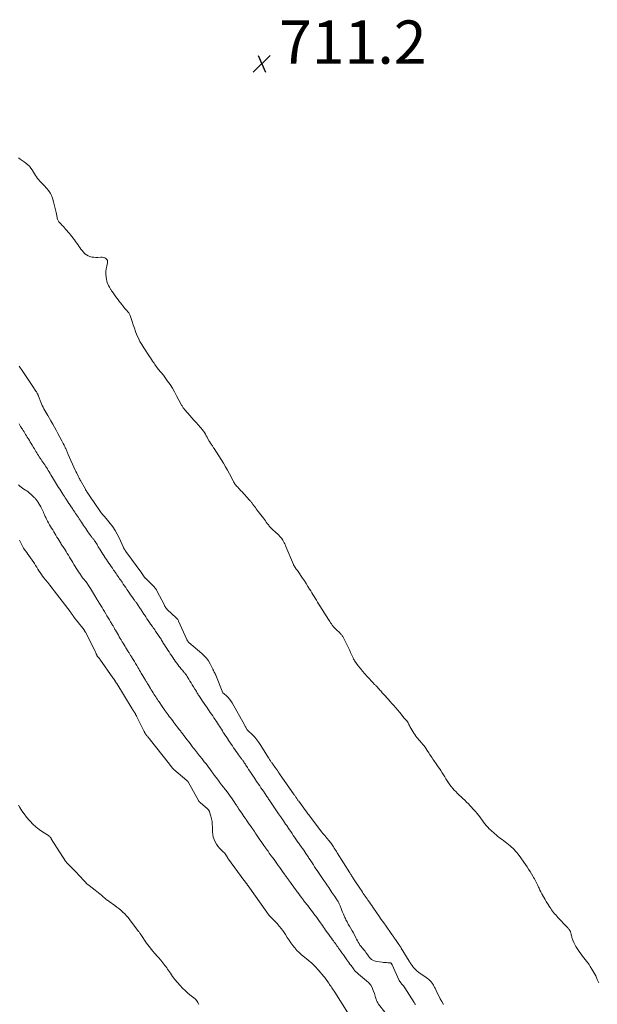
# Model space of a CAD drawing. Units: feet. Extents: x 2010000 to 2015011, y 545000 to 550000.
# Drawn here: x 2011446 to 2011713, y 547071 to 547526 of the extents above; entities that cross this region are included whole.
import ezdxf

# ---------------------------------------------------------------- set-up
doc = ezdxf.new("R2010")
doc.units = ezdxf.units.FT
doc.header["$LTSCALE"] = 100
doc.header["$MEASUREMENT"] = 0
doc.layers.add('CONTOUR INTERMEDIATE', color=40, linetype='Continuous', lineweight=15)
doc.layers.add('SPOT ELEVATION', color=7, linetype='Continuous', lineweight=15)
doc.styles.add('slant', font='romans.shx', dxfattribs={"oblique": 14.999978})

# ---------------------------------------------------------------- blocks, each defined once
blk = doc.blocks.new('SPOT')
at = {"layer": 'SPOT ELEVATION', "lineweight": 25}
for p, q in [((-3.95, -3.95), (3.86, 3.85)), ((-1.67, 3.81), (1.74, -3.97))]:
    blk.add_line(p, q, dxfattribs=at)

msp = doc.modelspace()

# ---------------------------------------------------------------- linework, layer by layer
at = {"layer": 'CONTOUR INTERMEDIATE', "flags": 128}
for points, elevation in [([(2011445.73, 547462.41), (2011446.6, 547461.79), (2011447.47, 547461.16), (2011448.33, 547460.53), (2011449.2, 547459.9), (2011449.22, 547459.88), (2011450.03, 547459.22), (2011450.77, 547458.5), (2011451.42, 547457.69), (2011452.01, 547456.83), (2011452.21, 547456.5), (2011452.66, 547455.76), (2011453.11, 547455.03), (2011453.58, 547454.3), (2011454.06, 547453.58), (2011454.57, 547452.88), (2011455.1, 547452.21), (2011455.68, 547451.56), (2011456.28, 547450.95), (2011457.3, 547449.96), (2011457.89, 547449.35), (2011458.47, 547448.72), (2011459, 547448.06), (2011459.52, 547447.38), (2011460.06, 547446.63), (2011460.28, 547446.31), (2011460.48, 547445.98), (2011460.67, 547445.63), (2011460.85, 547445.28), (2011461, 547444.92), (2011461.15, 547444.56), (2011461.29, 547444.19), (2011461.41, 547443.82), (2011461.92, 547442.12), (2011462.28, 547440.89), (2011462.6, 547439.65), (2011462.88, 547438.41), (2011463.13, 547437.15), (2011463.56, 547434.84), (2011463.64, 547434.47), (2011463.75, 547434.1), (2011463.89, 547433.74), (2011464.05, 547433.4), (2011464.24, 547433.06), (2011464.45, 547432.75), (2011464.69, 547432.45), (2011464.95, 547432.18), (2011465.48, 547431.67), (2011466.02, 547431.15), (2011466.54, 547430.61), (2011467.05, 547430.06), (2011467.54, 547429.49), (2011469.27, 547427.47), (2011469.86, 547426.76), (2011470.44, 547426.05), (2011471, 547425.32), (2011471.56, 547424.58), (2011471.62, 547424.5), (2011472.13, 547423.79), (2011472.64, 547423.08), (2011473.14, 547422.36), (2011473.64, 547421.64), (2011474.14, 547420.93), (2011474.65, 547420.22), (2011475.19, 547419.53), (2011475.74, 547418.85), (2011475.84, 547418.73), (2011476.47, 547418.09), (2011477.16, 547417.53), (2011477.94, 547417.11), (2011478.78, 547416.77), (2011479.67, 547416.56), (2011480.56, 547416.41), (2011481.47, 547416.35), (2011482.38, 547416.36), (2011483.82, 547416.46), (2011484.45, 547416.43), (2011485.06, 547416.33), (2011485.64, 547416.11), (2011486.19, 547415.81), (2011486.6, 547415.4), (2011486.88, 547414.94), (2011486.97, 547414.41), (2011486.94, 547413.83), (2011486.56, 547412.38), (2011486.31, 547411.12), (2011486.17, 547409.86), (2011486.19, 547408.59), (2011486.31, 547407.31), (2011486.48, 547406.23), (2011486.64, 547405.5), (2011486.83, 547404.78), (2011487.09, 547404.08), (2011487.39, 547403.39), (2011487.77, 547402.64), (2011487.92, 547402.34), (2011488.08, 547402.05), (2011488.26, 547401.77), (2011488.44, 547401.5), (2011488.63, 547401.22), (2011488.82, 547400.95), (2011489.01, 547400.68), (2011489.2, 547400.41), (2011490.16, 547399.07), (2011490.84, 547398.14), (2011491.52, 547397.21), (2011492.22, 547396.29), (2011492.92, 547395.37), (2011494.64, 547393.15), (2011494.78, 547392.98), (2011494.92, 547392.81), (2011495.07, 547392.65), (2011495.23, 547392.5), (2011495.39, 547392.35), (2011495.54, 547392.19), (2011495.69, 547392.03), (2011495.84, 547391.86), (2011496.38, 547391.21), (2011496.76, 547390.7), (2011497.09, 547390.16), (2011497.36, 547389.59), (2011497.59, 547389), (2011498.27, 547386.78), (2011498.79, 547385.2), (2011499.33, 547383.62), (2011499.91, 547382.06), (2011500.52, 547380.51), (2011501.19, 547378.98), (2011501.92, 547377.5), (2011502.75, 547376.06), (2011503.64, 547374.65), (2011506.36, 547370.62), (2011506.83, 547369.91), (2011507.3, 547369.2), (2011507.76, 547368.49), (2011508.22, 547367.77), (2011508.44, 547367.43), (2011508.8, 547366.89), (2011509.16, 547366.35), (2011509.53, 547365.83), (2011509.92, 547365.3), (2011509.96, 547365.25), (2011510.34, 547364.77), (2011510.73, 547364.29), (2011511.14, 547363.83), (2011511.55, 547363.38), (2011511.97, 547362.93), (2011512.37, 547362.46), (2011512.76, 547361.98), (2011513.12, 547361.48), (2011514.71, 547359.23), (2011515.83, 547357.58), (2011516.91, 547355.91), (2011517.92, 547354.19), (2011518.89, 547352.45), (2011521.01, 547348.43), (2011521.18, 547348.12), (2011521.36, 547347.81), (2011521.54, 547347.5), (2011521.73, 547347.2), (2011521.93, 547346.9), (2011522.14, 547346.61), (2011522.36, 547346.33), (2011522.58, 547346.06), (2011523.99, 547344.44), (2011524.93, 547343.36), (2011525.87, 547342.29), (2011526.82, 547341.23), (2011527.78, 547340.17), (2011529.08, 547338.74), (2011529.64, 547338.1), (2011530.19, 547337.45), (2011530.72, 547336.79), (2011531.23, 547336.11), (2011531.71, 547335.41), (2011532.18, 547334.7), (2011532.61, 547333.97), (2011533.01, 547333.23), (2011533.81, 547331.68), (2011533.89, 547331.53), (2011533.98, 547331.38), (2011534.07, 547331.24), (2011534.16, 547331.09), (2011534.25, 547330.95), (2011534.35, 547330.8), (2011534.45, 547330.66), (2011534.55, 547330.53), (2011534.7, 547330.34), (2011534.87, 547330.11), (2011535.04, 547329.87), (2011535.21, 547329.63), (2011535.36, 547329.38), (2011535.42, 547329.29), (2011535.61, 547329), (2011535.79, 547328.71), (2011535.98, 547328.42), (2011536.17, 547328.13), (2011539.49, 547322.92), (2011540.49, 547321.3), (2011541.47, 547319.66), (2011542.4, 547318), (2011543.31, 547316.32), (2011545.01, 547313.07), (2011545.12, 547312.87), (2011545.23, 547312.66), (2011545.34, 547312.45), (2011545.46, 547312.24), (2011545.48, 547312.2), (2011545.59, 547312.01), (2011545.7, 547311.83), (2011545.82, 547311.66), (2011545.94, 547311.49), (2011546.07, 547311.32), (2011546.21, 547311.16), (2011546.34, 547310.99), (2011546.48, 547310.84), (2011547.11, 547310.14), (2011547.57, 547309.63), (2011548.03, 547309.13), (2011548.48, 547308.63), (2011548.95, 547308.12), (2011552.6, 547304.15), (2011552.84, 547303.89), (2011553.08, 547303.62), (2011553.3, 547303.34), (2011553.53, 547303.07), (2011553.75, 547302.78), (2011553.96, 547302.5), (2011554.18, 547302.22), (2011554.39, 547301.93), (2011554.84, 547301.32), (2011555.27, 547300.73), (2011555.71, 547300.15), (2011556.15, 547299.56), (2011556.59, 547298.97), (2011558.98, 547295.82), (2011559.44, 547295.21), (2011559.9, 547294.61), (2011560.35, 547294.01), (2011560.81, 547293.41), (2011561.19, 547292.91), (2011561.46, 547292.56), (2011561.74, 547292.22), (2011562.02, 547291.88), (2011562.31, 547291.54), (2011562.61, 547291.21), (2011562.92, 547290.89), (2011563.23, 547290.59), (2011563.56, 547290.29), (2011564.29, 547289.65), (2011564.89, 547289.11), (2011565.49, 547288.55), (2011566.07, 547287.99), (2011566.65, 547287.41), (2011566.89, 547287.16), (2011567.31, 547286.68), (2011567.7, 547286.19), (2011568.04, 547285.65), (2011568.35, 547285.1), (2011568.62, 547284.53), (2011568.89, 547283.95), (2011569.15, 547283.37), (2011569.4, 547282.78), (2011572.87, 547274.51), (2011572.93, 547274.38), (2011572.98, 547274.25), (2011573.05, 547274.12), (2011573.11, 547274), (2011573.18, 547273.87), (2011573.25, 547273.75), (2011573.33, 547273.63), (2011573.4, 547273.51), (2011573.72, 547273.04), (2011573.96, 547272.68), (2011574.2, 547272.33), (2011574.44, 547271.98), (2011574.69, 547271.62), (2011577.14, 547268.08), (2011577.97, 547266.85), (2011578.79, 547265.61), (2011579.59, 547264.36), (2011580.38, 547263.1), (2011580.88, 547262.28), (2011581.4, 547261.42), (2011581.93, 547260.56), (2011582.45, 547259.7), (2011582.97, 547258.83), (2011583.49, 547257.97), (2011584.01, 547257.11), (2011584.55, 547256.26), (2011585.09, 547255.4), (2011589.15, 547249.03), (2011589.47, 547248.54), (2011589.78, 547248.05), (2011590.1, 547247.56), (2011590.42, 547247.08), (2011590.64, 547246.75), (2011590.86, 547246.43), (2011591.08, 547246.13), (2011591.32, 547245.83), (2011591.57, 547245.54), (2011591.83, 547245.26), (2011592.09, 547244.98), (2011592.36, 547244.71), (2011592.63, 547244.44), (2011594.32, 547242.84), (2011594.57, 547242.59), (2011594.82, 547242.33), (2011595.06, 547242.06), (2011595.28, 547241.78), (2011595.49, 547241.49), (2011595.69, 547241.19), (2011595.87, 547240.88), (2011596.04, 547240.56), (2011597.99, 547236.54), (2011598.44, 547235.61), (2011598.89, 547234.67), (2011599.33, 547233.74), (2011599.76, 547232.8), (2011600.45, 547231.29), (2011600.54, 547231.1), (2011600.63, 547230.91), (2011600.72, 547230.73), (2011600.82, 547230.54), (2011600.92, 547230.36), (2011601.03, 547230.19), (2011601.14, 547230.01), (2011601.26, 547229.84), (2011602.89, 547227.63), (2011603.85, 547226.37), (2011604.83, 547225.13), (2011605.86, 547223.93), (2011606.92, 547222.76), (2011609.89, 547219.56), (2011610.13, 547219.3), (2011610.38, 547219.06), (2011610.63, 547218.82), (2011610.89, 547218.58), (2011611.15, 547218.35), (2011611.28, 547218.23), (2011611.41, 547218.11), (2011611.53, 547217.98), (2011611.65, 547217.86), (2011611.76, 547217.73), (2011611.88, 547217.59), (2011611.99, 547217.46), (2011612.11, 547217.33), (2011612.56, 547216.79), (2011612.91, 547216.4), (2011613.25, 547216), (2011613.6, 547215.61), (2011613.96, 547215.22), (2011614.69, 547214.43), (2011615.41, 547213.64), (2011616.12, 547212.85), (2011616.82, 547212.05), (2011617.52, 547211.25), (2011618.49, 547210.13), (2011618.96, 547209.6), (2011619.42, 547209.06), (2011619.89, 547208.53), (2011620.35, 547208), (2011620.82, 547207.47), (2011621.28, 547206.93), (2011621.73, 547206.39), (2011622.18, 547205.84), (2011623.97, 547203.61), (2011624.14, 547203.41), (2011624.31, 547203.21), (2011624.49, 547203.02), (2011624.68, 547202.84), (2011624.84, 547202.68), (2011624.95, 547202.58), (2011625.05, 547202.47), (2011625.16, 547202.37), (2011625.27, 547202.27), (2011625.37, 547202.16), (2011625.46, 547202.05), (2011625.54, 547201.92), (2011625.61, 547201.8), (2011625.87, 547201.25), (2011626.07, 547200.84), (2011626.28, 547200.44), (2011626.5, 547200.04), (2011626.72, 547199.65), (2011628.61, 547196.48), (2011629.02, 547195.82), (2011629.45, 547195.19), (2011629.92, 547194.57), (2011630.41, 547193.98), (2011630.92, 547193.4), (2011631.43, 547192.82), (2011631.95, 547192.24), (2011632.46, 547191.66), (2011632.64, 547191.46), (2011633.23, 547190.78), (2011633.78, 547190.07), (2011634.3, 547189.33), (2011634.79, 547188.57), (2011635.47, 547187.45), (2011635.83, 547186.85), (2011636.2, 547186.26), (2011636.58, 547185.67), (2011636.96, 547185.08), (2011637.34, 547184.5), (2011637.74, 547183.93), (2011638.14, 547183.36), (2011638.55, 547182.79), (2011639.84, 547181.02), (2011640.49, 547180.11), (2011641.11, 547179.19), (2011641.7, 547178.25), (2011642.27, 547177.3), (2011642.3, 547177.26), (2011642.85, 547176.32), (2011643.41, 547175.39), (2011643.98, 547174.47), (2011644.57, 547173.55), (2011645.18, 547172.66), (2011645.83, 547171.79), (2011646.53, 547170.97), (2011647.26, 547170.17), (2011647.91, 547169.49), (2011648.73, 547168.66), (2011649.56, 547167.84), (2011650.41, 547167.04), (2011651.28, 547166.26), (2011652.14, 547165.47), (2011652.98, 547164.66), (2011653.81, 547163.83), (2011654.61, 547162.98), (2011656.46, 547160.99), (2011657.14, 547160.23), (2011657.8, 547159.45), (2011658.43, 547158.65), (2011659.04, 547157.83), (2011659.06, 547157.81), (2011659.65, 547156.99), (2011660.24, 547156.19), (2011660.84, 547155.38), (2011661.44, 547154.58), (2011662.07, 547153.8), (2011662.73, 547153.04), (2011663.43, 547152.33), (2011664.15, 547151.64), (2011665.92, 547150.07), (2011666.59, 547149.48), (2011667.27, 547148.91), (2011667.97, 547148.36), (2011668.69, 547147.82), (2011669.4, 547147.29), (2011670.12, 547146.75), (2011670.83, 547146.21), (2011671.53, 547145.67), (2011672.4, 547144.99), (2011673.08, 547144.45), (2011673.74, 547143.88), (2011674.37, 547143.29), (2011674.99, 547142.68), (2011675.58, 547142.04), (2011676.15, 547141.39), (2011676.69, 547140.71), (2011677.21, 547140.01), (2011680.15, 547135.87), (2011680.9, 547134.79), (2011681.62, 547133.7), (2011682.32, 547132.59), (2011683.01, 547131.48), (2011683.62, 547130.45), (2011683.97, 547129.83), (2011684.32, 547129.21), (2011684.66, 547128.58), (2011684.98, 547127.95), (2011685.3, 547127.31), (2011685.62, 547126.67), (2011685.92, 547126.03), (2011686.23, 547125.39), (2011686.46, 547124.91), (2011686.88, 547124.02), (2011687.32, 547123.15), (2011687.77, 547122.28), (2011688.22, 547121.41), (2011688.26, 547121.34), (2011688.76, 547120.44), (2011689.27, 547119.56), (2011689.79, 547118.68), (2011690.33, 547117.82), (2011691.45, 547116.08), (2011691.86, 547115.45), (2011692.29, 547114.84), (2011692.73, 547114.24), (2011693.19, 547113.65), (2011693.67, 547113.07), (2011694.16, 547112.5), (2011694.66, 547111.94), (2011695.17, 547111.39), (2011699.33, 547107.01), (2011699.55, 547106.77), (2011699.77, 547106.53), (2011699.98, 547106.28), (2011700.18, 547106.03), (2011700.25, 547105.95), (2011700.41, 547105.73), (2011700.56, 547105.5), (2011700.7, 547105.27), (2011700.83, 547105.03), (2011700.94, 547104.78), (2011701.04, 547104.52), (2011701.12, 547104.26), (2011701.19, 547104), (2011701.25, 547103.72), (2011701.34, 547103.32), (2011701.44, 547102.91), (2011701.56, 547102.52), (2011701.69, 547102.12), (2011702.14, 547100.83), (2011702.53, 547099.81), (2011702.99, 547098.82), (2011703.52, 547097.87), (2011704.1, 547096.95), (2011705.35, 547095.15), (2011705.93, 547094.33), (2011706.53, 547093.52), (2011707.15, 547092.73), (2011707.78, 547091.95), (2011708.41, 547091.17), (2011709.01, 547090.37), (2011709.58, 547089.55), (2011710.12, 547088.7), (2011710.92, 547087.4), (2011711.8, 547085.88), (2011712.64, 547084.33), (2011713.39, 547082.74), (2011714.1, 547081.12)], 712), ([(2011642.29, 547071.14), (2011641.52, 547072.46), (2011640.77, 547073.79), (2011640.07, 547075.14), (2011639.38, 547076.5), (2011638.35, 547078.63), (2011638.17, 547079), (2011637.99, 547079.37), (2011637.81, 547079.73), (2011637.62, 547080.1), (2011637.42, 547080.45), (2011637.2, 547080.8), (2011636.95, 547081.12), (2011636.68, 547081.43), (2011636.33, 547081.82), (2011635.85, 547082.29), (2011635.36, 547082.75), (2011634.84, 547083.17), (2011634.3, 547083.57), (2011630.87, 547085.9), (2011630.68, 547086.03), (2011630.49, 547086.17), (2011630.31, 547086.3), (2011630.13, 547086.45), (2011629.96, 547086.59), (2011629.79, 547086.75), (2011629.63, 547086.91), (2011629.47, 547087.08), (2011628.32, 547088.41), (2011628.05, 547088.73), (2011627.79, 547089.07), (2011627.55, 547089.41), (2011627.31, 547089.76), (2011627.08, 547090.11), (2011626.86, 547090.47), (2011626.63, 547090.82), (2011626.41, 547091.18), (2011622.77, 547097.09), (2011622.63, 547097.32), (2011622.48, 547097.55), (2011622.33, 547097.77), (2011622.18, 547097.99), (2011622.03, 547098.22), (2011621.88, 547098.44), (2011621.73, 547098.66), (2011621.58, 547098.88), (2011620.06, 547101.11), (2011619.82, 547101.46), (2011619.59, 547101.81), (2011619.35, 547102.15), (2011619.11, 547102.5), (2011618.88, 547102.85), (2011618.64, 547103.19), (2011618.4, 547103.53), (2011618.15, 547103.88), (2011615.76, 547107.24), (2011614.63, 547108.85), (2011613.5, 547110.46), (2011612.37, 547112.07), (2011611.25, 547113.68), (2011609.59, 547116.07), (2011609.07, 547116.83), (2011608.55, 547117.58), (2011608.03, 547118.34), (2011607.52, 547119.11), (2011607.33, 547119.38), (2011606.91, 547120), (2011606.48, 547120.62), (2011606.05, 547121.24), (2011605.62, 547121.86), (2011605.18, 547122.48), (2011604.75, 547123.1), (2011604.33, 547123.72), (2011603.91, 547124.35), (2011600.68, 547129.21), (2011600.46, 547129.56), (2011600.23, 547129.9), (2011600.01, 547130.26), (2011599.79, 547130.61), (2011599.57, 547130.96), (2011599.34, 547131.31), (2011599.12, 547131.67), (2011598.9, 547132.02), (2011593.09, 547141.25), (2011592.75, 547141.78), (2011592.42, 547142.32), (2011592.08, 547142.86), (2011591.75, 547143.41), (2011591.62, 547143.61), (2011591.35, 547144.05), (2011591.07, 547144.48), (2011590.77, 547144.91), (2011590.48, 547145.33), (2011590.17, 547145.75), (2011589.86, 547146.16), (2011589.54, 547146.56), (2011589.21, 547146.96), (2011587.77, 547148.7), (2011587.49, 547149.02), (2011587.22, 547149.35), (2011586.95, 547149.67), (2011586.67, 547149.99), (2011586.4, 547150.32), (2011586.13, 547150.64), (2011585.87, 547150.98), (2011585.61, 547151.31), (2011579.78, 547158.97), (2011579.67, 547159.12), (2011579.56, 547159.27), (2011579.46, 547159.42), (2011579.35, 547159.57), (2011579.25, 547159.72), (2011579.15, 547159.87), (2011579.04, 547160.02), (2011578.93, 547160.17), (2011578.82, 547160.32), (2011578.71, 547160.47), (2011578.6, 547160.62), (2011578.49, 547160.77), (2011575.33, 547165.03), (2011575.15, 547165.27), (2011574.98, 547165.51), (2011574.8, 547165.75), (2011574.63, 547166), (2011574.46, 547166.25), (2011574.29, 547166.49), (2011574.12, 547166.74), (2011573.96, 547166.98), (2011573.79, 547167.23), (2011573.62, 547167.48), (2011573.45, 547167.72), (2011573.28, 547167.97), (2011566.51, 547177.72), (2011566.34, 547177.97), (2011566.18, 547178.21), (2011566.01, 547178.46), (2011565.84, 547178.7), (2011565.67, 547178.95), (2011565.5, 547179.19), (2011565.33, 547179.44), (2011565.16, 547179.68), (2011564.99, 547179.93), (2011564.82, 547180.17), (2011564.65, 547180.41), (2011564.47, 547180.65), (2011563.34, 547182.21), (2011563.17, 547182.45), (2011563, 547182.69), (2011562.83, 547182.93), (2011562.66, 547183.17), (2011562.49, 547183.42), (2011562.33, 547183.66), (2011562.17, 547183.91), (2011562.03, 547184.15), (2011561.88, 547184.4), (2011561.73, 547184.65), (2011561.58, 547184.89), (2011561.43, 547185.14), (2011557.85, 547190.87), (2011556.96, 547192.18), (2011556.02, 547193.43), (2011554.99, 547194.61), (2011553.89, 547195.75), (2011551.61, 547197.94), (2011551.55, 547198), (2011551.51, 547198.06), (2011551.44, 547198.17), (2011551.39, 547198.25), (2011551, 547198.95), (2011550.8, 547199.31), (2011550.61, 547199.66), (2011550.41, 547200.01), (2011550.22, 547200.36), (2011544.49, 547210.58), (2011543.96, 547211.41), (2011543.39, 547212.2), (2011542.74, 547212.93), (2011542.03, 547213.62), (2011540.67, 547214.82), (2011540.61, 547214.88), (2011540.55, 547214.93), (2011540.48, 547214.98), (2011540.42, 547215.04), (2011540.29, 547215.14), (2011540.24, 547215.22), (2011536.99, 547223.27), (2011536.88, 547223.52), (2011536.77, 547223.78), (2011536.65, 547224.03), (2011536.52, 547224.27), (2011536.5, 547224.31), (2011536.38, 547224.54), (2011536.27, 547224.77), (2011536.15, 547225), (2011536.05, 547225.23), (2011535.94, 547225.46), (2011535.83, 547225.69), (2011535.71, 547225.93), (2011535.6, 547226.15), (2011534.39, 547228.52), (2011533.59, 547229.87), (2011532.69, 547231.14), (2011531.65, 547232.3), (2011530.51, 547233.38), (2011524.59, 547238.35), (2011524.53, 547238.41), (2011524.47, 547238.46), (2011524.41, 547238.52), (2011524.36, 547238.58), (2011524.3, 547238.63), (2011524.25, 547238.7), (2011524.2, 547238.76), (2011524.15, 547238.83), (2011524.14, 547238.84), (2011524.09, 547238.92), (2011524.04, 547239), (2011523.99, 547239.07), (2011523.94, 547239.15), (2011523.88, 547239.23), (2011523.84, 547239.3), (2011523.79, 547239.38), (2011523.75, 547239.45), (2011523.71, 547239.53), (2011523.67, 547239.6), (2011523.63, 547239.68), (2011523.59, 547239.76), (2011519.79, 547248.23), (2011519.67, 547248.48), (2011519.54, 547248.72), (2011519.39, 547248.96), (2011519.24, 547249.19), (2011519.07, 547249.4), (2011518.89, 547249.62), (2011518.71, 547249.82), (2011518.51, 547250.01), (2011514.72, 547253.52), (2011514.56, 547253.67), (2011514.41, 547253.82), (2011514.27, 547253.97), (2011514.13, 547254.13), (2011513.99, 547254.3), (2011513.87, 547254.47), (2011513.75, 547254.65), (2011513.63, 547254.83), (2011513.52, 547255.02), (2011513.41, 547255.21), (2011513.31, 547255.4), (2011513.21, 547255.59), (2011509.77, 547262.27), (2011509.65, 547262.5), (2011509.52, 547262.72), (2011509.38, 547262.93), (2011509.23, 547263.14), (2011509.08, 547263.34), (2011508.92, 547263.54), (2011508.75, 547263.73), (2011508.58, 547263.92), (2011504.46, 547268.07), (2011504.33, 547268.2), (2011504.21, 547268.33), (2011504.1, 547268.46), (2011503.98, 547268.6), (2011503.87, 547268.74), (2011503.77, 547268.88), (2011503.66, 547269.02), (2011503.56, 547269.17), (2011503.45, 547269.33), (2011503.35, 547269.49), (2011503.24, 547269.64), (2011503.14, 547269.79), (2011503.03, 547269.94), (2011502.93, 547270.09), (2011502.82, 547270.24), (2011502.71, 547270.39), (2011495.42, 547280.5), (2011495.36, 547280.59), (2011495.3, 547280.68), (2011495.23, 547280.76), (2011495.17, 547280.85), (2011495.11, 547280.94), (2011495.05, 547281.03), (2011494.99, 547281.12), (2011494.93, 547281.21), (2011494.86, 547281.3), (2011494.8, 547281.39), (2011494.74, 547281.48), (2011494.68, 547281.57), (2011494.67, 547281.59), (2011494.62, 547281.67), (2011494.57, 547281.75), (2011494.52, 547281.84), (2011494.47, 547281.92), (2011494.43, 547282.01), (2011494.39, 547282.1), (2011494.35, 547282.19), (2011494.31, 547282.28), (2011492.28, 547286.7), (2011491.39, 547288.46), (2011490.42, 547290.16), (2011489.31, 547291.79), (2011488.13, 547293.36), (2011486.25, 547295.65), (2011485.94, 547296.04), (2011485.62, 547296.42), (2011485.3, 547296.8), (2011484.97, 547297.18), (2011484.65, 547297.56), (2011484.34, 547297.95), (2011484.05, 547298.34), (2011483.75, 547298.75), (2011480.7, 547303.14), (2011480.13, 547303.97), (2011479.57, 547304.8), (2011479, 547305.63), (2011478.45, 547306.46), (2011477.48, 547307.93), (2011477.41, 547308.03), (2011477.34, 547308.14), (2011477.27, 547308.24), (2011477.2, 547308.35), (2011477.13, 547308.45), (2011477.06, 547308.56), (2011476.99, 547308.66), (2011476.92, 547308.77), (2011476.86, 547308.88), (2011476.8, 547308.98), (2011476.73, 547309.09), (2011476.67, 547309.2), (2011474.4, 547313.21), (2011474.35, 547313.29), (2011474.31, 547313.36), (2011474.14, 547313.68), (2011474.06, 547313.84), (2011473.97, 547314), (2011473.89, 547314.15), (2011473.82, 547314.31), (2011473.31, 547315.35), (2011472.98, 547316.03), (2011472.66, 547316.71), (2011472.34, 547317.4), (2011472.03, 547318.08), (2011468.75, 547325.34), (2011468.58, 547325.72), (2011468.41, 547326.1), (2011468.24, 547326.49), (2011468.08, 547326.87), (2011467.91, 547327.25), (2011467.74, 547327.63), (2011467.57, 547328.01), (2011467.4, 547328.39), (2011467.12, 547328.99), (2011466.8, 547329.66), (2011466.47, 547330.33), (2011466.13, 547331), (2011465.79, 547331.66), (2011464.02, 547335.02), (2011463.24, 547336.48), (2011462.44, 547337.93), (2011461.61, 547339.36), (2011460.77, 547340.79), (2011459.27, 547343.29), (2011458.82, 547344.05), (2011458.38, 547344.81), (2011457.95, 547345.58), (2011457.53, 547346.35), (2011457.13, 547347.14), (2011456.75, 547347.93), (2011456.4, 547348.73), (2011456.07, 547349.55), (2011455, 547352.27), (2011454.93, 547352.45), (2011454.85, 547352.64), (2011454.77, 547352.82), (2011454.69, 547353), (2011454.63, 547353.14), (2011454.58, 547353.25), (2011454.52, 547353.36), (2011454.46, 547353.46), (2011454.4, 547353.57), (2011454.01, 547354.18), (2011453.76, 547354.59), (2011453.5, 547355), (2011453.23, 547355.41), (2011452.96, 547355.81), (2011447.44, 547364.1), (2011447.09, 547364.62), (2011446.73, 547365.14), (2011446.37, 547365.66), (2011446, 547366.17)], 712), ([(2011629.26, 547071.14), (2011629.06, 547071.44), (2011628.87, 547071.73), (2011628.68, 547072.02), (2011624.35, 547078.83), (2011624.05, 547079.28), (2011623.73, 547079.72), (2011623.39, 547080.15), (2011623.04, 547080.57), (2011622.54, 547081.13), (2011622.43, 547081.26), (2011622.32, 547081.39), (2011622.22, 547081.52), (2011622.12, 547081.66), (2011622.03, 547081.8), (2011621.94, 547081.94), (2011621.86, 547082.09), (2011621.78, 547082.24), (2011618.55, 547089.39), (2011618.46, 547089.56), (2011618.37, 547089.73), (2011618.27, 547089.89), (2011618.16, 547090.05), (2011618.03, 547090.18), (2011617.89, 547090.28), (2011617.72, 547090.35), (2011617.54, 547090.38), (2011616.58, 547090.43), (2011615.91, 547090.47), (2011615.24, 547090.52), (2011614.57, 547090.59), (2011613.9, 547090.66), (2011611.43, 547090.95), (2011610.78, 547091.09), (2011610.16, 547091.29), (2011609.59, 547091.59), (2011609.04, 547091.95), (2011608.54, 547092.39), (2011608.07, 547092.87), (2011607.66, 547093.38), (2011607.27, 547093.93), (2011607.23, 547094), (2011606.84, 547094.59), (2011606.43, 547095.17), (2011605.99, 547095.73), (2011605.54, 547096.28), (2011604.62, 547097.35), (2011604.13, 547097.95), (2011603.66, 547098.58), (2011603.23, 547099.23), (2011602.83, 547099.9), (2011602.46, 547100.59), (2011602.09, 547101.28), (2011601.74, 547101.98), (2011601.39, 547102.68), (2011600.71, 547104.07), (2011600.64, 547104.21), (2011600.57, 547104.35), (2011600.49, 547104.49), (2011600.41, 547104.62), (2011600.32, 547104.76), (2011600.24, 547104.89), (2011600.16, 547105.03), (2011600.08, 547105.16), (2011598.82, 547107.32), (2011598.53, 547107.81), (2011598.24, 547108.31), (2011597.96, 547108.81), (2011597.68, 547109.3), (2011597.4, 547109.81), (2011597.14, 547110.31), (2011596.89, 547110.83), (2011596.66, 547111.35), (2011596.37, 547112.01), (2011596.01, 547112.86), (2011595.65, 547113.72), (2011595.31, 547114.59), (2011594.97, 547115.45), (2011594.51, 547116.68), (2011594.37, 547117.03), (2011594.22, 547117.37), (2011594.06, 547117.7), (2011593.89, 547118.03), (2011593.71, 547118.35), (2011593.52, 547118.67), (2011593.32, 547118.99), (2011593.12, 547119.3), (2011592, 547120.96), (2011591.57, 547121.61), (2011591.13, 547122.26), (2011590.69, 547122.92), (2011590.25, 547123.57), (2011589.65, 547124.46), (2011589.2, 547125.13), (2011588.74, 547125.81), (2011588.28, 547126.49), (2011587.82, 547127.17), (2011587, 547128.39), (2011586.68, 547128.86), (2011586.36, 547129.33), (2011586.04, 547129.81), (2011585.72, 547130.28), (2011585.4, 547130.75), (2011585.08, 547131.22), (2011584.76, 547131.7), (2011584.44, 547132.17), (2011583.88, 547133), (2011583.29, 547133.87), (2011582.7, 547134.75), (2011582.12, 547135.63), (2011581.53, 547136.51), (2011580.6, 547137.92), (2011580.48, 547138.1), (2011580.37, 547138.27), (2011580.26, 547138.44), (2011580.14, 547138.62), (2011580.03, 547138.79), (2011579.91, 547138.97), (2011579.79, 547139.14), (2011579.68, 547139.31), (2011578.64, 547140.86), (2011578.13, 547141.62), (2011577.62, 547142.38), (2011577.1, 547143.14), (2011576.58, 547143.89), (2011575.9, 547144.87), (2011575.59, 547145.31), (2011575.28, 547145.75), (2011574.97, 547146.19), (2011574.66, 547146.63), (2011574.35, 547147.07), (2011574.03, 547147.52), (2011573.72, 547147.96), (2011573.42, 547148.4), (2011572.83, 547149.25), (2011572.23, 547150.12), (2011571.63, 547151), (2011571.03, 547151.87), (2011570.44, 547152.75), (2011570.26, 547153.02), (2011569.76, 547153.76), (2011569.25, 547154.51), (2011568.75, 547155.25), (2011568.24, 547156), (2011567.17, 547157.58), (2011567.03, 547157.78), (2011566.89, 547157.99), (2011566.75, 547158.19), (2011566.61, 547158.4), (2011566.47, 547158.6), (2011566.33, 547158.81), (2011566.19, 547159.01), (2011566.05, 547159.22), (2011565.09, 547160.63), (2011564.48, 547161.53), (2011563.87, 547162.44), (2011563.26, 547163.34), (2011562.65, 547164.25), (2011561.97, 547165.25), (2011561.7, 547165.65), (2011561.43, 547166.06), (2011561.16, 547166.46), (2011560.88, 547166.86), (2011560.61, 547167.26), (2011560.34, 547167.67), (2011560.06, 547168.07), (2011559.79, 547168.47), (2011558.99, 547169.66), (2011558.44, 547170.47), (2011557.88, 547171.29), (2011557.33, 547172.1), (2011556.78, 547172.92), (2011555.57, 547174.69), (2011555.5, 547174.79), (2011555.44, 547174.89), (2011555.37, 547174.99), (2011555.3, 547175.09), (2011555.23, 547175.19), (2011555.16, 547175.29), (2011555.1, 547175.39), (2011555.03, 547175.48), (2011553.94, 547177.1), (2011553.34, 547177.99), (2011552.75, 547178.88), (2011552.16, 547179.78), (2011551.58, 547180.68), (2011550.88, 547181.75), (2011550.65, 547182.11), (2011550.41, 547182.47), (2011550.17, 547182.83), (2011549.93, 547183.19), (2011549.76, 547183.43), (2011549.6, 547183.66), (2011549.44, 547183.89), (2011549.27, 547184.12), (2011549.1, 547184.35), (2011548.92, 547184.57), (2011548.75, 547184.8), (2011548.58, 547185.03), (2011548.42, 547185.26), (2011547.56, 547186.43), (2011546.98, 547187.25), (2011546.39, 547188.07), (2011545.82, 547188.9), (2011545.25, 547189.73), (2011545.21, 547189.78), (2011544.64, 547190.63), (2011544.06, 547191.48), (2011543.49, 547192.34), (2011542.91, 547193.19), (2011542.89, 547193.21), (2011542.33, 547194.05), (2011541.77, 547194.9), (2011541.21, 547195.74), (2011540.66, 547196.58), (2011540.47, 547196.86), (2011540.01, 547197.57), (2011539.55, 547198.28), (2011539.1, 547198.99), (2011538.64, 547199.7), (2011538.19, 547200.41), (2011537.73, 547201.12), (2011537.27, 547201.83), (2011536.81, 547202.53), (2011536.62, 547202.82), (2011536.09, 547203.63), (2011535.55, 547204.45), (2011535, 547205.26), (2011534.46, 547206.07), (2011533.91, 547206.88), (2011533.36, 547207.69), (2011532.8, 547208.49), (2011532.24, 547209.29), (2011531.27, 547210.68), (2011531.2, 547210.79), (2011531.12, 547210.9), (2011531.04, 547211.01), (2011530.96, 547211.11), (2011530.89, 547211.22), (2011530.81, 547211.33), (2011530.74, 547211.44), (2011530.67, 547211.55), (2011529.13, 547213.92), (2011528.89, 547214.28), (2011528.66, 547214.65), (2011528.44, 547215.03), (2011528.22, 547215.4), (2011528, 547215.78), (2011527.77, 547216.15), (2011527.55, 547216.52), (2011527.32, 547216.89), (2011526.63, 547217.99), (2011526.08, 547218.86), (2011525.54, 547219.74), (2011525, 547220.61), (2011524.46, 547221.49), (2011523.72, 547222.71), (2011523.55, 547222.98), (2011523.38, 547223.24), (2011523.21, 547223.51), (2011523.03, 547223.77), (2011522.85, 547224.02), (2011522.66, 547224.28), (2011522.46, 547224.52), (2011522.25, 547224.76), (2011521.91, 547225.13), (2011521.54, 547225.56), (2011521.17, 547225.99), (2011520.8, 547226.43), (2011520.45, 547226.87), (2011519.97, 547227.49), (2011519.38, 547228.25), (2011518.81, 547229.03), (2011518.25, 547229.81), (2011517.71, 547230.6), (2011517.64, 547230.7), (2011517.08, 547231.53), (2011516.52, 547232.36), (2011515.96, 547233.2), (2011515.4, 547234.03), (2011515.37, 547234.07), (2011514.83, 547234.89), (2011514.28, 547235.71), (2011513.75, 547236.53), (2011513.22, 547237.36), (2011512.72, 547238.15), (2011512.44, 547238.59), (2011512.18, 547239.02), (2011511.91, 547239.46), (2011511.65, 547239.9), (2011511.39, 547240.34), (2011511.12, 547240.77), (2011510.84, 547241.2), (2011510.56, 547241.63), (2011509.15, 547243.72), (2011508.97, 547243.98), (2011508.79, 547244.24), (2011508.6, 547244.49), (2011508.42, 547244.74), (2011508.23, 547244.99), (2011508.04, 547245.24), (2011507.85, 547245.5), (2011507.67, 547245.75), (2011506.85, 547246.88), (2011506.27, 547247.71), (2011505.69, 547248.54), (2011505.13, 547249.38), (2011504.57, 547250.23), (2011503.95, 547251.19), (2011503.72, 547251.56), (2011503.48, 547251.94), (2011503.24, 547252.31), (2011503.01, 547252.69), (2011502.77, 547253.06), (2011502.53, 547253.43), (2011502.29, 547253.8), (2011502.04, 547254.17), (2011500.62, 547256.23), (2011500.41, 547256.53), (2011500.2, 547256.83), (2011499.98, 547257.13), (2011499.76, 547257.42), (2011499.54, 547257.71), (2011499.32, 547258.01), (2011499.11, 547258.3), (2011498.89, 547258.6), (2011498.16, 547259.62), (2011497.59, 547260.44), (2011497.02, 547261.26), (2011496.46, 547262.08), (2011495.9, 547262.9), (2011495.88, 547262.92), (2011495.32, 547263.75), (2011494.76, 547264.58), (2011494.2, 547265.41), (2011493.63, 547266.24), (2011493.32, 547266.69), (2011492.91, 547267.29), (2011492.5, 547267.89), (2011492.09, 547268.48), (2011491.68, 547269.08), (2011491.26, 547269.67), (2011490.85, 547270.27), (2011490.44, 547270.87), (2011490.03, 547271.46), (2011489.74, 547271.88), (2011489.19, 547272.69), (2011488.63, 547273.5), (2011488.08, 547274.3), (2011487.54, 547275.11), (2011486.98, 547275.93), (2011486.44, 547276.74), (2011485.9, 547277.55), (2011485.35, 547278.35), (2011485.3, 547278.43), (2011484.79, 547279.2), (2011484.29, 547279.98), (2011483.79, 547280.77), (2011483.3, 547281.56), (2011482.92, 547282.21), (2011482.63, 547282.68), (2011482.35, 547283.16), (2011482.07, 547283.64), (2011481.8, 547284.12), (2011481.71, 547284.28), (2011481.47, 547284.67), (2011481.22, 547285.06), (2011480.95, 547285.43), (2011480.67, 547285.8), (2011480.46, 547286.07), (2011480.28, 547286.3), (2011480.1, 547286.52), (2011479.91, 547286.75), (2011479.73, 547286.98), (2011479.54, 547287.2), (2011479.36, 547287.43), (2011479.19, 547287.67), (2011479.02, 547287.91), (2011478.35, 547288.87), (2011477.85, 547289.6), (2011477.35, 547290.32), (2011476.86, 547291.05), (2011476.36, 547291.78), (2011476.35, 547291.8), (2011475.86, 547292.53), (2011475.38, 547293.25), (2011474.89, 547293.97), (2011474.4, 547294.7), (2011474.27, 547294.9), (2011473.85, 547295.53), (2011473.44, 547296.15), (2011473.02, 547296.77), (2011472.61, 547297.4), (2011472.19, 547298.02), (2011471.78, 547298.64), (2011471.36, 547299.27), (2011470.95, 547299.89), (2011470.69, 547300.27), (2011470.16, 547301.07), (2011469.63, 547301.87), (2011469.09, 547302.67), (2011468.56, 547303.47), (2011467.83, 547304.58), (2011467.66, 547304.82), (2011467.5, 547305.07), (2011467.34, 547305.32), (2011467.18, 547305.56), (2011467.02, 547305.81), (2011466.86, 547306.06), (2011466.69, 547306.31), (2011466.53, 547306.55), (2011465.8, 547307.66), (2011465.3, 547308.43), (2011464.81, 547309.2), (2011464.31, 547309.97), (2011463.82, 547310.74), (2011463.34, 547311.51), (2011462.86, 547312.29), (2011462.39, 547313.07), (2011461.93, 547313.86), (2011460.75, 547315.87), (2011460.35, 547316.54), (2011459.95, 547317.21), (2011459.54, 547317.88), (2011459.13, 547318.54), (2011459.09, 547318.6), (2011458.69, 547319.23), (2011458.28, 547319.86), (2011457.87, 547320.49), (2011457.46, 547321.11), (2011457.03, 547321.74), (2011456.62, 547322.36), (2011456.2, 547322.97), (2011455.79, 547323.59), (2011455.76, 547323.64), (2011455.36, 547324.23), (2011454.97, 547324.83), (2011454.58, 547325.43), (2011454.2, 547326.04), (2011453.82, 547326.65), (2011453.45, 547327.26), (2011453.08, 547327.87), (2011452.71, 547328.48), (2011452.07, 547329.58), (2011451.64, 547330.31), (2011451.21, 547331.04), (2011450.77, 547331.77), (2011450.33, 547332.49), (2011450.19, 547332.73), (2011449.82, 547333.33), (2011449.45, 547333.93), (2011449.07, 547334.53), (2011448.69, 547335.13), (2011448.31, 547335.73), (2011447.93, 547336.33), (2011447.55, 547336.92), (2011447.16, 547337.52), (2011447.09, 547337.64), (2011446.71, 547338.23), (2011446.35, 547338.82), (2011446, 547339.43)], 708), ([(2011445.76, 547311.2), (2011446.36, 547310.72), (2011446.99, 547310.23), (2011447.63, 547309.76), (2011448.28, 547309.31), (2011448.95, 547308.88), (2011449.61, 547308.44), (2011450.25, 547307.97), (2011450.86, 547307.47), (2011451.45, 547306.94), (2011453.18, 547305.3), (2011453.43, 547305.05), (2011453.67, 547304.79), (2011453.9, 547304.51), (2011454.11, 547304.23), (2011454.32, 547303.94), (2011454.52, 547303.64), (2011454.7, 547303.34), (2011454.88, 547303.03), (2011456.02, 547301.03), (2011456.35, 547300.43), (2011456.67, 547299.82), (2011456.96, 547299.2), (2011457.24, 547298.58), (2011457.52, 547297.95), (2011457.81, 547297.33), (2011458.1, 547296.71), (2011458.41, 547296.1), (2011458.78, 547295.36), (2011459.21, 547294.52), (2011459.66, 547293.69), (2011460.13, 547292.86), (2011460.61, 547292.04), (2011461.09, 547291.23), (2011461.58, 547290.41), (2011462.06, 547289.6), (2011462.55, 547288.78), (2011463.04, 547287.96), (2011463.53, 547287.15), (2011464.03, 547286.34), (2011464.53, 547285.53), (2011464.99, 547284.79), (2011465.27, 547284.34), (2011465.56, 547283.89), (2011465.85, 547283.45), (2011466.14, 547283), (2011466.43, 547282.56), (2011466.72, 547282.11), (2011467, 547281.66), (2011467.29, 547281.22), (2011467.78, 547280.44), (2011468.3, 547279.59), (2011468.83, 547278.75), (2011469.34, 547277.9), (2011469.85, 547277.05), (2011469.86, 547277.04), (2011470.38, 547276.18), (2011470.89, 547275.32), (2011471.4, 547274.46), (2011471.92, 547273.6), (2011472.44, 547272.75), (2011472.97, 547271.9), (2011473.52, 547271.07), (2011474.08, 547270.24), (2011474.94, 547269), (2011475.18, 547268.67), (2011475.42, 547268.34), (2011475.68, 547268.02), (2011475.95, 547267.7), (2011476.21, 547267.39), (2011476.48, 547267.07), (2011476.74, 547266.75), (2011476.99, 547266.43), (2011477.06, 547266.34), (2011477.35, 547265.96), (2011477.62, 547265.58), (2011477.88, 547265.19), (2011478.13, 547264.79), (2011478.99, 547263.38), (2011479.46, 547262.6), (2011479.94, 547261.82), (2011480.42, 547261.04), (2011480.89, 547260.26), (2011482.03, 547258.4), (2011482.14, 547258.22), (2011482.25, 547258.03), (2011482.36, 547257.85), (2011482.48, 547257.67), (2011482.59, 547257.49), (2011482.7, 547257.31), (2011482.82, 547257.13), (2011482.93, 547256.95), (2011483.84, 547255.45), (2011484.41, 547254.52), (2011484.98, 547253.59), (2011485.54, 547252.66), (2011486.1, 547251.72), (2011486.11, 547251.71), (2011486.67, 547250.77), (2011487.23, 547249.83), (2011487.79, 547248.88), (2011488.35, 547247.94), (2011489.09, 547246.68), (2011489.27, 547246.36), (2011489.46, 547246.05), (2011489.64, 547245.74), (2011489.82, 547245.43), (2011490, 547245.11), (2011490.18, 547244.8), (2011490.36, 547244.48), (2011490.55, 547244.17), (2011491.51, 547242.53), (2011491.94, 547241.79), (2011492.37, 547241.06), (2011492.8, 547240.32), (2011493.24, 547239.59), (2011493.72, 547238.78), (2011494.15, 547238.06), (2011494.58, 547237.35), (2011495.02, 547236.63), (2011495.45, 547235.91), (2011496.49, 547234.23), (2011496.67, 547233.93), (2011496.86, 547233.63), (2011497.04, 547233.33), (2011497.23, 547233.03), (2011497.41, 547232.73), (2011497.6, 547232.43), (2011497.78, 547232.13), (2011497.97, 547231.83), (2011498.75, 547230.55), (2011499.32, 547229.61), (2011499.88, 547228.67), (2011500.45, 547227.72), (2011501.01, 547226.78), (2011501.36, 547226.2), (2011501.76, 547225.53), (2011502.16, 547224.86), (2011502.55, 547224.19), (2011502.95, 547223.52), (2011504.01, 547221.75), (2011504.22, 547221.4), (2011504.43, 547221.05), (2011504.64, 547220.7), (2011504.85, 547220.35), (2011505.06, 547220), (2011505.27, 547219.66), (2011505.48, 547219.31), (2011505.69, 547218.96), (2011506.76, 547217.18), (2011507.17, 547216.52), (2011507.58, 547215.85), (2011507.99, 547215.19), (2011508.41, 547214.53), (2011509.24, 547213.22), (2011509.6, 547212.65), (2011509.97, 547212.08), (2011510.35, 547211.52), (2011510.73, 547210.96), (2011512.15, 547208.89), (2011512.27, 547208.7), (2011512.4, 547208.52), (2011512.53, 547208.34), (2011512.66, 547208.16), (2011512.79, 547207.97), (2011512.92, 547207.79), (2011513.05, 547207.61), (2011513.18, 547207.43), (2011514.5, 547205.62), (2011515, 547204.94), (2011515.5, 547204.27), (2011516, 547203.6), (2011516.51, 547202.93), (2011517.08, 547202.18), (2011517.6, 547201.49), (2011518.12, 547200.81), (2011518.65, 547200.12), (2011519.17, 547199.44), (2011520.23, 547198.05), (2011520.5, 547197.7), (2011520.76, 547197.36), (2011521.03, 547197.01), (2011521.3, 547196.66), (2011521.57, 547196.31), (2011521.83, 547195.96), (2011522.1, 547195.62), (2011522.37, 547195.27), (2011523.14, 547194.25), (2011523.8, 547193.4), (2011524.45, 547192.54), (2011525.11, 547191.68), (2011525.76, 547190.82), (2011526.07, 547190.41), (2011526.57, 547189.76), (2011527.07, 547189.11), (2011527.58, 547188.46), (2011528.09, 547187.82), (2011529.47, 547186.07), (2011529.62, 547185.89), (2011529.76, 547185.71), (2011529.91, 547185.53), (2011530.05, 547185.35), (2011530.2, 547185.17), (2011530.34, 547184.99), (2011530.49, 547184.81), (2011530.63, 547184.63), (2011531.67, 547183.33), (2011532.32, 547182.5), (2011532.97, 547181.66), (2011533.61, 547180.82), (2011534.24, 547179.96), (2011535.19, 547178.67), (2011535.35, 547178.46), (2011535.5, 547178.25), (2011535.66, 547178.03), (2011535.81, 547177.82), (2011535.97, 547177.6), (2011536.12, 547177.39), (2011536.28, 547177.17), (2011536.43, 547176.96), (2011537.73, 547175.2), (2011538.2, 547174.56), (2011538.68, 547173.93), (2011539.17, 547173.29), (2011539.66, 547172.66), (2011541.17, 547170.73), (2011541.24, 547170.63), (2011541.32, 547170.53), (2011541.4, 547170.44), (2011541.47, 547170.34), (2011541.55, 547170.24), (2011541.62, 547170.14), (2011541.7, 547170.04), (2011541.77, 547169.95), (2011542.95, 547168.35), (2011543.6, 547167.46), (2011544.23, 547166.56), (2011544.86, 547165.66), (2011545.48, 547164.76), (2011546.27, 547163.59), (2011546.49, 547163.26), (2011546.71, 547162.94), (2011546.92, 547162.61), (2011547.13, 547162.28), (2011547.34, 547161.94), (2011547.56, 547161.61), (2011547.77, 547161.29), (2011547.99, 547160.96), (2011548.98, 547159.5), (2011549.49, 547158.75), (2011550, 547158.01), (2011550.52, 547157.27), (2011551.04, 547156.53), (2011551.26, 547156.23), (2011551.87, 547155.37), (2011552.48, 547154.5), (2011553.08, 547153.63), (2011553.67, 547152.76), (2011554.53, 547151.49), (2011554.7, 547151.25), (2011554.86, 547151), (2011555.02, 547150.76), (2011555.17, 547150.51), (2011555.33, 547150.27), (2011555.49, 547150.03), (2011555.65, 547149.78), (2011555.81, 547149.54), (2011556.78, 547148.11), (2011557.37, 547147.24), (2011557.97, 547146.37), (2011558.58, 547145.51), (2011559.19, 547144.66), (2011560.13, 547143.34), (2011560.33, 547143.06), (2011560.53, 547142.79), (2011560.73, 547142.51), (2011560.93, 547142.23), (2011561.13, 547141.95), (2011561.33, 547141.67), (2011561.53, 547141.4), (2011561.73, 547141.12), (2011562.64, 547139.87), (2011563.29, 547138.96), (2011563.94, 547138.05), (2011564.59, 547137.15), (2011565.24, 547136.24), (2011565.89, 547135.33), (2011566.54, 547134.43), (2011567.19, 547133.52), (2011567.84, 547132.61), (2011568.64, 547131.49), (2011568.89, 547131.14), (2011569.14, 547130.79), (2011569.39, 547130.44), (2011569.64, 547130.09), (2011569.89, 547129.74), (2011570.14, 547129.39), (2011570.39, 547129.04), (2011570.64, 547128.69), (2011571.49, 547127.5), (2011572.1, 547126.64), (2011572.72, 547125.78), (2011573.33, 547124.92), (2011573.95, 547124.06), (2011574.11, 547123.84), (2011574.71, 547123.01), (2011575.32, 547122.18), (2011575.94, 547121.35), (2011576.57, 547120.53), (2011577.49, 547119.34), (2011577.77, 547118.98), (2011578.05, 547118.62), (2011578.34, 547118.26), (2011578.63, 547117.91), (2011578.92, 547117.55), (2011579.21, 547117.2), (2011579.5, 547116.84), (2011579.78, 547116.47), (2011580.5, 547115.55), (2011581.13, 547114.71), (2011581.76, 547113.88), (2011582.38, 547113.04), (2011582.99, 547112.19), (2011583.02, 547112.14), (2011583.65, 547111.27), (2011584.27, 547110.4), (2011584.89, 547109.53), (2011585.52, 547108.66), (2011585.76, 547108.32), (2011586.26, 547107.62), (2011586.76, 547106.92), (2011587.27, 547106.21), (2011587.77, 547105.51), (2011588.09, 547105.07), (2011588.67, 547104.25), (2011589.26, 547103.43), (2011589.85, 547102.61), (2011590.44, 547101.79), (2011590.97, 547101.05), (2011591.37, 547100.5), (2011591.77, 547099.94), (2011592.17, 547099.38), (2011592.57, 547098.83), (2011592.97, 547098.27), (2011593.38, 547097.71), (2011593.78, 547097.15), (2011594.18, 547096.6), (2011594.67, 547095.91), (2011595.32, 547095), (2011595.97, 547094.1), (2011596.62, 547093.19), (2011597.27, 547092.29), (2011597.63, 547091.78), (2011598.1, 547091.12), (2011598.57, 547090.47), (2011599.04, 547089.82), (2011599.51, 547089.16), (2011600.68, 547087.52), (2011600.93, 547087.2), (2011601.19, 547086.88), (2011601.47, 547086.57), (2011601.77, 547086.28), (2011602.07, 547086), (2011602.38, 547085.72), (2011602.7, 547085.45), (2011603.01, 547085.18), (2011606.74, 547082.11), (2011607.73, 547081.14), (2011608.6, 547080.09), (2011609.28, 547078.91), (2011609.83, 547077.64), (2011610.31, 547076.26), (2011610.52, 547075.61), (2011610.72, 547074.96), (2011610.91, 547074.31), (2011611.1, 547073.65), (2011611.31, 547073.01), (2011611.57, 547072.4), (2011611.91, 547071.82), (2011612.29, 547071.26), (2011618.15, 547063.88)], 708), ([(2011446.23, 547285.76), (2011446.8, 547284.5), (2011447.45, 547283.26), (2011448.14, 547282.07), (2011448.91, 547280.92), (2011449.72, 547279.8), (2011449.82, 547279.67), (2011450.6, 547278.63), (2011451.36, 547277.57), (2011452.1, 547276.5), (2011452.81, 547275.41), (2011453.13, 547274.9), (2011453.66, 547274.06), (2011454.19, 547273.21), (2011454.72, 547272.37), (2011455.23, 547271.52), (2011455.77, 547270.68), (2011456.32, 547269.85), (2011456.91, 547269.05), (2011457.53, 547268.27), (2011458.29, 547267.33), (2011459.29, 547266.08), (2011460.29, 547264.83), (2011461.28, 547263.57), (2011462.26, 547262.3), (2011469.63, 547252.67), (2011469.79, 547252.45), (2011469.95, 547252.24), (2011470.1, 547252.02), (2011470.25, 547251.79), (2011470.39, 547251.57), (2011470.54, 547251.35), (2011470.69, 547251.12), (2011470.84, 547250.9), (2011471, 547250.68), (2011471.16, 547250.46), (2011471.33, 547250.24), (2011471.49, 547250.03), (2011475.49, 547245.04), (2011475.58, 547244.93), (2011475.66, 547244.82), (2011475.74, 547244.71), (2011475.82, 547244.6), (2011475.9, 547244.49), (2011475.98, 547244.37), (2011476.05, 547244.26), (2011476.12, 547244.14), (2011476.2, 547244), (2011476.27, 547243.88), (2011476.34, 547243.76), (2011476.41, 547243.63), (2011476.48, 547243.51), (2011476.55, 547243.39), (2011476.62, 547243.26), (2011476.68, 547243.14), (2011481.05, 547234.7), (2011481.23, 547234.34), (2011481.4, 547233.98), (2011481.56, 547233.61), (2011481.7, 547233.24), (2011481.91, 547232.7), (2011481.95, 547232.6), (2011481.99, 547232.5), (2011482.03, 547232.39), (2011482.06, 547232.29), (2011482.11, 547232.19), (2011482.16, 547232.1), (2011482.22, 547232.01), (2011482.3, 547231.93), (2011482.77, 547231.45), (2011482.85, 547231.37), (2011482.94, 547231.28), (2011483.02, 547231.19), (2011483.1, 547231.11), (2011483.17, 547231.01), (2011483.25, 547230.92), (2011483.32, 547230.83), (2011483.39, 547230.73), (2011489.45, 547222.15), (2011489.56, 547221.99), (2011489.67, 547221.82), (2011489.78, 547221.66), (2011489.89, 547221.49), (2011490, 547221.32), (2011490.11, 547221.15), (2011490.21, 547220.98), (2011490.31, 547220.81), (2011490.42, 547220.63), (2011490.53, 547220.45), (2011490.63, 547220.28), (2011490.74, 547220.1), (2011490.84, 547219.93), (2011490.95, 547219.75), (2011491.06, 547219.58), (2011491.16, 547219.4), (2011498.36, 547207.71), (2011498.51, 547207.48), (2011498.65, 547207.25), (2011498.79, 547207.02), (2011498.93, 547206.78), (2011499.07, 547206.55), (2011499.22, 547206.32), (2011499.36, 547206.09), (2011499.51, 547205.86), (2011499.52, 547205.83), (2011499.66, 547205.61), (2011499.8, 547205.39), (2011499.93, 547205.17), (2011500.06, 547204.94), (2011500.19, 547204.72), (2011500.32, 547204.49), (2011500.43, 547204.26), (2011500.55, 547204.03), (2011503.7, 547197.56), (2011503.83, 547197.32), (2011503.96, 547197.08), (2011504.09, 547196.84), (2011504.23, 547196.6), (2011504.38, 547196.36), (2011504.53, 547196.14), (2011504.68, 547195.92), (2011504.84, 547195.71), (2011505, 547195.5), (2011505.16, 547195.28), (2011505.33, 547195.07), (2011505.49, 547194.86), (2011505.65, 547194.65), (2011505.82, 547194.44), (2011505.98, 547194.23), (2011506.15, 547194.02), (2011515.53, 547182.13), (2011515.66, 547181.98), (2011515.78, 547181.82), (2011515.9, 547181.67), (2011516.02, 547181.51), (2011516.14, 547181.36), (2011516.26, 547181.2), (2011516.38, 547181.04), (2011516.5, 547180.89), (2011516.62, 547180.73), (2011516.75, 547180.58), (2011516.88, 547180.43), (2011517.01, 547180.28), (2011517.17, 547180.13), (2011517.31, 547179.99), (2011517.46, 547179.85), (2011517.62, 547179.71), (2011523.66, 547174.59), (2011523.73, 547174.53), (2011523.8, 547174.47), (2011523.87, 547174.4), (2011523.93, 547174.33), (2011524, 547174.26), (2011524.06, 547174.19), (2011524.11, 547174.12), (2011524.17, 547174.04), (2011524.22, 547173.96), (2011524.27, 547173.88), (2011524.32, 547173.79), (2011524.36, 547173.71), (2011528.92, 547165.46), (2011528.98, 547165.36), (2011529.05, 547165.25), (2011529.11, 547165.15), (2011529.18, 547165.04), (2011529.25, 547164.94), (2011529.32, 547164.84), (2011529.4, 547164.75), (2011529.48, 547164.66), (2011529.57, 547164.57), (2011529.66, 547164.49), (2011529.75, 547164.41), (2011529.84, 547164.33), (2011532.97, 547161.7), (2011533.09, 547161.59), (2011533.21, 547161.48), (2011533.32, 547161.36), (2011533.43, 547161.25), (2011533.54, 547161.12), (2011533.64, 547161), (2011533.73, 547160.86), (2011533.82, 547160.73), (2011533.89, 547160.59), (2011533.96, 547160.45), (2011534.02, 547160.3), (2011534.07, 547160.15), (2011534.71, 547158.1), (2011535.02, 547156.92), (2011535.25, 547155.72), (2011535.37, 547154.51), (2011535.41, 547153.28), (2011535.4, 547152.11), (2011535.45, 547150.89), (2011535.58, 547149.69), (2011535.84, 547148.51), (2011536.19, 547147.35), (2011536.67, 547146.24), (2011537.24, 547145.19), (2011537.95, 547144.23), (2011538.75, 547143.32), (2011540.57, 547141.53), (2011540.94, 547141.14), (2011541.28, 547140.74), (2011541.59, 547140.3), (2011541.88, 547139.85), (2011542.34, 547139.06), (2011542.38, 547138.99), (2011542.42, 547138.92), (2011542.46, 547138.85), (2011542.5, 547138.79), (2011542.54, 547138.72), (2011542.58, 547138.65), (2011542.62, 547138.59), (2011542.66, 547138.52), (2011542.71, 547138.46), (2011542.75, 547138.4), (2011542.8, 547138.34), (2011542.85, 547138.28), (2011549.99, 547128.64), (2011550.11, 547128.48), (2011550.23, 547128.31), (2011550.35, 547128.15), (2011550.47, 547127.98), (2011550.59, 547127.82), (2011550.71, 547127.65), (2011550.83, 547127.48), (2011550.95, 547127.32), (2011551.07, 547127.15), (2011551.19, 547126.98), (2011551.31, 547126.82), (2011551.43, 547126.65), (2011551.55, 547126.48), (2011551.67, 547126.32), (2011551.79, 547126.15), (2011551.9, 547125.98), (2011560.6, 547113.76), (2011560.7, 547113.62), (2011560.8, 547113.49), (2011560.89, 547113.35), (2011560.99, 547113.22), (2011561.08, 547113.08), (2011561.18, 547112.94), (2011561.27, 547112.81), (2011561.37, 547112.68), (2011561.47, 547112.54), (2011561.57, 547112.41), (2011561.68, 547112.29), (2011561.79, 547112.16), (2011561.91, 547112.03), (2011562.03, 547111.9), (2011562.15, 547111.78), (2011562.27, 547111.66), (2011564.25, 547109.68), (2011565.33, 547108.54), (2011566.35, 547107.36), (2011567.31, 547106.12), (2011568.22, 547104.84), (2011569.18, 547103.39), (2011570.02, 547102.14), (2011570.86, 547100.9), (2011571.71, 547099.66), (2011572.57, 547098.43), (2011573.48, 547097.24), (2011574.45, 547096.12), (2011575.53, 547095.09), (2011576.67, 547094.13), (2011578.08, 547093.04), (2011579.75, 547091.67), (2011581.36, 547090.24), (2011582.88, 547088.71), (2011584.34, 547087.12), (2011586.93, 547084.12), (2011587.05, 547083.98), (2011587.16, 547083.84), (2011587.28, 547083.69), (2011587.39, 547083.54), (2011587.5, 547083.39), (2011587.6, 547083.24), (2011587.71, 547083.09), (2011587.82, 547082.94), (2011587.93, 547082.79), (2011588.04, 547082.64), (2011588.14, 547082.49), (2011588.25, 547082.33), (2011588.36, 547082.18), (2011588.47, 547082.03), (2011588.58, 547081.88), (2011588.68, 547081.73), (2011589.23, 547080.94), (2011589.59, 547080.43), (2011589.94, 547079.92), (2011590.29, 547079.4), (2011590.64, 547078.88), (2011590.98, 547078.36), (2011591.32, 547077.84), (2011591.66, 547077.31), (2011591.99, 547076.79), (2011597.97, 547067.26)], 712), ([(2011529.07, 547071.09), (2011528.68, 547071.97), (2011528.19, 547072.79), (2011527.57, 547073.51), (2011526.87, 547074.16), (2011525.63, 547075.14), (2011524.26, 547076.26), (2011522.93, 547077.43), (2011521.66, 547078.67), (2011520.44, 547079.94), (2011519.25, 547081.29), (2011518.12, 547082.66), (2011517.04, 547084.08), (2011515.99, 547085.52), (2011514.69, 547087.4), (2011514.27, 547088), (2011513.85, 547088.61), (2011513.42, 547089.21), (2011513, 547089.81), (2011512.56, 547090.4), (2011512.1, 547090.98), (2011511.63, 547091.54), (2011511.13, 547092.09), (2011510.92, 547092.32), (2011510.31, 547092.97), (2011509.71, 547093.63), (2011509.12, 547094.3), (2011508.54, 547094.97), (2011507.95, 547095.66), (2011507.1, 547096.69), (2011506.26, 547097.74), (2011505.46, 547098.81), (2011504.69, 547099.91), (2011502.61, 547102.95), (2011502.45, 547103.19), (2011502.29, 547103.43), (2011502.13, 547103.67), (2011501.98, 547103.91), (2011501.82, 547104.15), (2011501.66, 547104.39), (2011501.49, 547104.62), (2011501.32, 547104.85), (2011497.23, 547110.3), (2011496.48, 547111.24), (2011495.7, 547112.15), (2011494.86, 547113.02), (2011493.99, 547113.85), (2011493.09, 547114.65), (2011492.16, 547115.42), (2011491.21, 547116.16), (2011490.23, 547116.87), (2011487.69, 547118.67), (2011487.31, 547118.95), (2011486.93, 547119.24), (2011486.56, 547119.55), (2011486.2, 547119.86), (2011485.84, 547120.17), (2011485.48, 547120.48), (2011485.11, 547120.79), (2011484.74, 547121.09), (2011484.09, 547121.63), (2011483.39, 547122.2), (2011482.69, 547122.77), (2011481.98, 547123.33), (2011481.27, 547123.89), (2011478.49, 547126.06), (2011477.43, 547126.95), (2011476.41, 547127.88), (2011475.45, 547128.87), (2011474.52, 547129.9), (2011474.35, 547130.1), (2011473.53, 547131.05), (2011472.7, 547131.98), (2011471.83, 547132.88), (2011470.94, 547133.77), (2011469.74, 547134.94), (2011469.44, 547135.22), (2011469.15, 547135.51), (2011468.86, 547135.8), (2011468.57, 547136.09), (2011468.29, 547136.39), (2011468.02, 547136.7), (2011467.77, 547137.03), (2011467.54, 547137.37), (2011460.92, 547147.73), (2011460.79, 547147.93), (2011460.65, 547148.13), (2011460.5, 547148.32), (2011460.35, 547148.51), (2011460.18, 547148.69), (2011460, 547148.85), (2011459.82, 547149), (2011459.62, 547149.14), (2011456.82, 547150.93), (2011455.27, 547152.01), (2011453.79, 547153.18), (2011452.41, 547154.46), (2011451.11, 547155.83), (2011450.67, 547156.33), (2011449.49, 547157.73), (2011448.37, 547159.17), (2011447.31, 547160.66), (2011446.31, 547162.18), (2011445.7, 547163.16)], 712)]:
    msp.add_lwpolyline(points, dxfattribs=dict(at, elevation=elevation))

# ---------------------------------------------------------------- block references
at = {"layer": 'SPOT ELEVATION'}
msp.add_blockref('SPOT', (2011558.26, 547505.88, 711.22), dxfattribs=at)

# ---------------------------------------------------------------- texts
at = {"layer": 'SPOT ELEVATION', "style": 'slant', "oblique": 15}
msp.add_text('711.2', height=20, dxfattribs=at).set_placement((2011566.26, 547505.88, 711.22))

doc.saveas('drawing.dxf')
